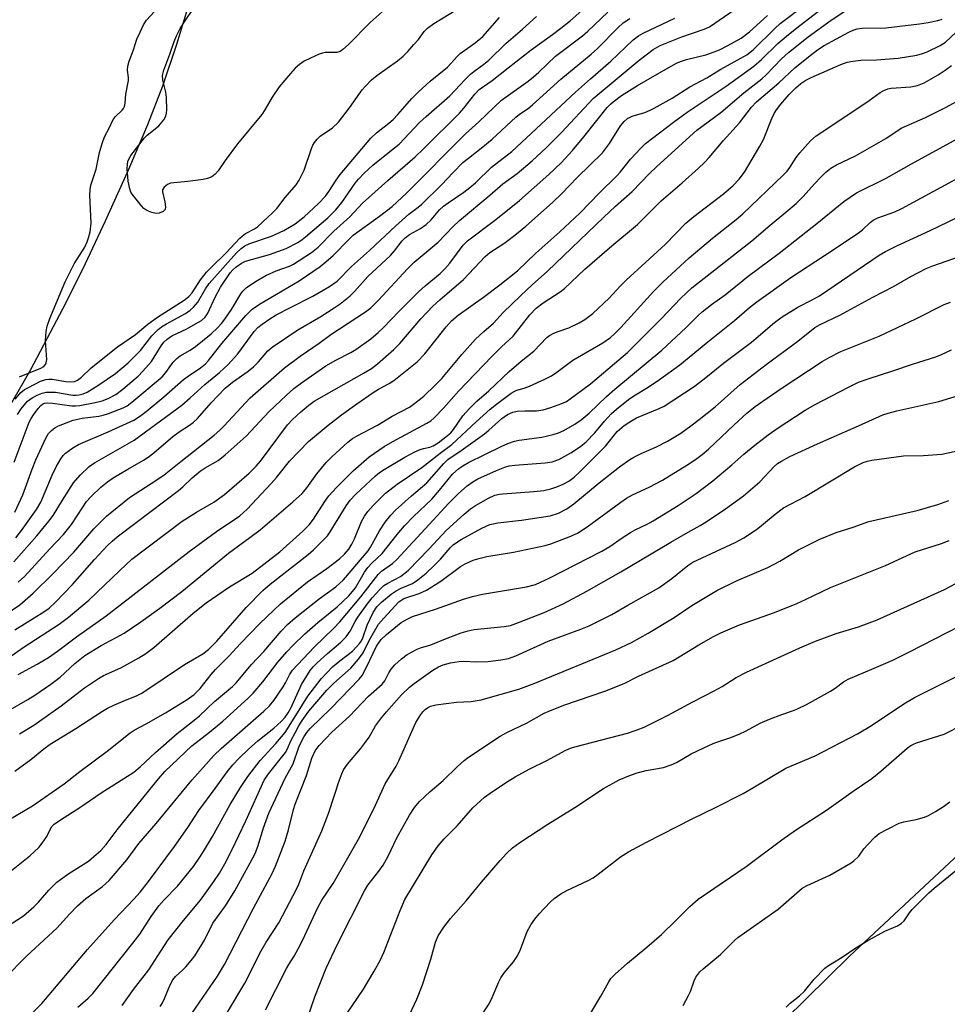
# Model space of a CAD drawing. Units: inches. Extents: x 1255769 to 1261769, y 565451 to 569451.
# Drawn here: x 1256628 to 1256861, y 567503 to 567751 of the extents above; entities that cross this region are included whole.
import ezdxf

# ---------------------------------------------------------------- set-up
doc = ezdxf.new("R2010")
doc.units = ezdxf.units.IN
doc.header["$MEASUREMENT"] = 0
for name, color, linetype in [('HYDRO-Stream Poly Centerlines', 142, 'Continuous'), ('HYDRO-Water Body', 4, 'Continuous'), ('NTRL-Trees', 3, 'Continuous'), ('Undefined', 1, 'Continuous')]:
    doc.layers.add(name, color=color, linetype=linetype)

msp = doc.modelspace()

# ---------------------------------------------------------------- linework, layer by layer
at = {"layer": 'HYDRO-Stream Poly Centerlines'}
msp.add_polyline3d([(1256669.79, 567754.25, 0), (1256667.07, 567745.21, 0), (1256663.48, 567734.71, 0), (1256659.75, 567724.94, 0), (1256654.96, 567713.7, 0), (1256649.1, 567700.72, 0), (1256643.34, 567688.54, 0), (1256638.38, 567678.69, 0), (1256630.22, 567663.25, 0), (1256624.23, 567652.71, 0), (1256618.94, 567644.48, 0), (1256616.66, 567641.4, 0), (1256614.46, 567638.81, 0), (1256610.7, 567635.13, 0), (1256606.32, 567631.48, 0), (1256601.11, 567627.66, 0), (1256595.06, 567623.68, 0), (1256588.21, 567619.54, 0), (1256580.25, 567615.04, 0), (1256558.33, 567603.48, 0), (1256512.06, 567577.42, 0), (1256458.44, 567544.94, 0)], dxfattribs=at)
at = {"layer": 'HYDRO-Water Body'}
msp.add_polyline3d([(1256669.79, 567754.25, 0), (1256667.07, 567745.21, 0), (1256663.48, 567734.71, 0), (1256659.75, 567724.94, 0), (1256654.96, 567713.7, 0), (1256649.1, 567700.72, 0), (1256643.34, 567688.54, 0), (1256638.38, 567678.69, 0), (1256630.22, 567663.25, 0), (1256624.23, 567652.71, 0), (1256618.94, 567644.48, 0), (1256616.66, 567641.4, 0), (1256614.46, 567638.81, 0), (1256610.7, 567635.13, 0), (1256606.32, 567631.48, 0), (1256601.11, 567627.66, 0), (1256595.06, 567623.68, 0), (1256588.21, 567619.54, 0), (1256580.25, 567615.04, 0), (1256558.33, 567603.48, 0), (1256512.06, 567577.42, 0), (1256458.44, 567544.94, 0)], dxfattribs=at)
at = {"layer": 'NTRL-Trees'}
msp.add_polyline3d([(1256869.21, 567546.01, 0), (1256836.57, 567515.45, 0), (1256803.92, 567483.33, 0), (1256787.42, 567477.83, 0), (1256789.45, 567462.68, 0), (1256790.01, 567458.5, 0), (1256806.1, 567429.04, 0), (1256896.74, 567280.09, 0)], dxfattribs=at)
at = {"layer": 'Undefined'}
for points, elevation in [([(1256626.3, 567627.41), (1256628.32, 567631.78), (1256630.64, 567638.23), (1256631.57, 567640.52), (1256634.09, 567646), (1256634.82, 567647.16), (1256635.53, 567647.95), (1256636.36, 567648.59), (1256637.33, 567649.13), (1256641.04, 567650.55), (1256643.26, 567651.05), (1256647.44, 567651.53), (1256648.52, 567651.79), (1256649.88, 567652.24), (1256653.6, 567653.65), (1256654.59, 567654.19), (1256655.79, 567655.05), (1256663.38, 567661.45), (1256664.36, 567662.53), (1256666.21, 567665.13), (1256667.09, 567666.08), (1256667.99, 567666.73), (1256670.48, 567668.2), (1256671.84, 567669.13), (1256675.76, 567672.35), (1256677.28, 567673.75), (1256678.35, 567674.89), (1256679.22, 567676), (1256680.91, 567678.48), (1256683.26, 567682.4), (1256683.78, 567683.09), (1256684.61, 567683.89), (1256686.92, 567685.51), (1256689.52, 567687.04), (1256692.15, 567688.18), (1256695.49, 567689.36), (1256696.54, 567689.87), (1256701.02, 567692.82), (1256702.71, 567694.15), (1256706.65, 567698.21), (1256710.7, 567701.8), (1256713.87, 567705.2), (1256720.28, 567710.97), (1256727.14, 567716.92), (1256729.25, 567718.9), (1256738.28, 567727.94), (1256739.39, 567729.2), (1256742.2, 567732.72), (1256743.27, 567733.84), (1256746.56, 567736.12), (1256750.56, 567739.34), (1256756.4, 567743.86), (1256761.79, 567747.71), (1256763.88, 567749.3), (1256766.17, 567751.18), (1256773.71, 567757.88)], 408), ([(1256720.32, 567754.83), (1256715.79, 567750.74), (1256710.4, 567745.22), (1256708.97, 567743.92), (1256708.3, 567743.47), (1256707.43, 567743.18), (1256704.58, 567743.2), (1256703.77, 567743.06), (1256702.94, 567742.79), (1256700.79, 567741.81), (1256699.22, 567740.99), (1256698.05, 567740.16), (1256696.94, 567739.23), (1256695.73, 567737.95), (1256692.92, 567734.54), (1256691.17, 567731.94), (1256689.31, 567728.79), (1256688.5, 567727.57), (1256682.42, 567720.15), (1256679.26, 567715.95), (1256677.52, 567713.41), (1256676.81, 567712.57), (1256675.91, 567711.88), (1256674.86, 567711.44), (1256673.72, 567711.22), (1256669.91, 567710.71), (1256665.52, 567710.25), (1256664.74, 567709.96), (1256663.89, 567709.27), (1256663.51, 567708.61), (1256663.49, 567708.11), (1256664.13, 567705.59), (1256664.29, 567704.27), (1256664.14, 567703.6), (1256663.63, 567703.13), (1256662.67, 567702.74), (1256661.87, 567702.67), (1256660.8, 567702.89), (1256659.52, 567703.42), (1256658.84, 567703.93), (1256658.24, 567704.56), (1256655.83, 567707.54), (1256655.54, 567708.03), (1256655.24, 567708.82), (1256654.83, 567710.78), (1256654.59, 567713.92), (1256654.66, 567715.09), (1256654.79, 567715.77), (1256655.09, 567716.5), (1256655.55, 567717.23), (1256658.96, 567721.74), (1256659.64, 567722.41), (1256661.68, 567723.95), (1256662.54, 567724.69), (1256663.83, 567726.21), (1256664.38, 567727.16), (1256664.54, 567727.94), (1256664.6, 567728.76), (1256664.49, 567731.88), (1256664.32, 567733.19), (1256663.55, 567736.25), (1256663.48, 567737.4), (1256663.83, 567738.73), (1256665.39, 567742.81), (1256666.42, 567745.99), (1256667.02, 567747.37), (1256667.99, 567749.21), (1256669.01, 567750.89), (1256673.62, 567757.7)], 402), ([(1256617.94, 567585.93), (1256628.69, 567593.46), (1256637.49, 567599.14), (1256639.81, 567600.92), (1256644.97, 567605.2), (1256652.72, 567612.71), (1256655.8, 567615.51), (1256668.42, 567625.1), (1256672.05, 567627.4), (1256676.43, 567629.88), (1256679.08, 567631.79), (1256685.3, 567637.18), (1256687.12, 567638.96), (1256688.18, 567640.26), (1256695.01, 567649.35), (1256696.28, 567650.75), (1256698.34, 567652.66), (1256700.36, 567654.37), (1256701.67, 567655.31), (1256714.33, 567662.44), (1256716.17, 567663.61), (1256717.64, 567664.71), (1256721.75, 567668.38), (1256723.33, 567669.9), (1256728.61, 567676.1), (1256731.63, 567679.29), (1256733.34, 567680.86), (1256739.3, 567686.01), (1256744.78, 567691.8), (1256746, 567692.77), (1256749.78, 567695.22), (1256752.71, 567697.47), (1256755.04, 567699.44), (1256761.79, 567705.43), (1256764.12, 567707.7), (1256767.97, 567711.67), (1256774.35, 567717.92), (1256776.15, 567720.24), (1256778.87, 567724.69), (1256779.8, 567725.82), (1256780.64, 567726.6), (1256781.82, 567727.2), (1256785.05, 567728.12), (1256786.36, 567728.63), (1256787.4, 567729.14), (1256791.87, 567731.67), (1256796.36, 567734.51), (1256800.6, 567736.85), (1256804.19, 567739), (1256809.22, 567741.76), (1256810.67, 567742.65), (1256812.27, 567743.9), (1256817.75, 567749.29), (1256819.11, 567750.49), (1256825.6, 567755.37)], 420), ([(1256625.47, 567602.57), (1256627.55, 567604.06), (1256630.88, 567606.92), (1256635.89, 567611.81), (1256641.14, 567617.28), (1256646.24, 567623.19), (1256648.1, 567625.13), (1256649.41, 567626.35), (1256655.15, 567631.07), (1256662.09, 567635.51), (1256663.9, 567636.75), (1256668.09, 567640.16), (1256676.56, 567646.8), (1256677.97, 567648.03), (1256678.95, 567649.02), (1256685.6, 567656.2), (1256694.24, 567663.76), (1256698.18, 567666.64), (1256702.96, 567669.96), (1256705.94, 567672.14), (1256714.62, 567677.87), (1256715.99, 567678.87), (1256717.91, 567680.77), (1256725.25, 567688.7), (1256726.9, 567690.38), (1256732.92, 567695.43), (1256736.61, 567699.31), (1256738.34, 567700.89), (1256745.99, 567707.25), (1256749.25, 567710.08), (1256752.84, 567712.7), (1256756.63, 567715.87), (1256760.17, 567719.2), (1256764.03, 567723.01), (1256772, 567731.63), (1256783.59, 567741.29), (1256787.15, 567743.95), (1256788.88, 567744.97), (1256794.33, 567747.11), (1256799.92, 567749.04), (1256801.34, 567749.71), (1256808.83, 567754.85)], 416), ([(1256627.5, 567661.45), (1256632.85, 567663.67), (1256633.57, 567664.09), (1256634.01, 567664.55), (1256634.22, 567665.02), (1256634.34, 567665.82), (1256634.04, 567670.52), (1256634.19, 567672.86), (1256634.46, 567674.28), (1256635.14, 567676.17), (1256639.01, 567685.43), (1256641.28, 567689.93), (1256643.91, 567694.18), (1256644.53, 567695.49), (1256644.9, 567696.51), (1256645.26, 567698.02), (1256645.51, 567700.22), (1256645.23, 567707.22), (1256645.26, 567708.67), (1256645.42, 567709.8), (1256646.78, 567713.77), (1256647.67, 567718.04), (1256648.37, 567720.55), (1256648.86, 567721.95), (1256650.19, 567724.28), (1256650.9, 567725.99), (1256651.22, 567726.57), (1256651.68, 567727.11), (1256653.33, 567728.63), (1256653.67, 567729.1), (1256653.89, 567729.6), (1256654.07, 567730.43), (1256654.25, 567732.73), (1256654.96, 567736.15), (1256654.94, 567736.92), (1256654.68, 567738.76), (1256654.77, 567739.8), (1256655.1, 567741), (1256656.17, 567743.88), (1256657.02, 567746.58), (1256657.89, 567748.3), (1256658.68, 567750.19), (1256659.5, 567751.34), (1256663.6, 567755.82)], 400), ([(1256624.6, 567577.34), (1256629.55, 567580.16), (1256631.36, 567581.29), (1256635.36, 567584.06), (1256637.72, 567585.79), (1256641.38, 567589.22), (1256643.93, 567591.23), (1256648.03, 567593.78), (1256651.84, 567595.75), (1256653.81, 567596.88), (1256658.05, 567599.77), (1256662.85, 567603.19), (1256668.39, 567607.41), (1256680.17, 567617.03), (1256685.52, 567620.95), (1256688.08, 567622.91), (1256696.33, 567629.99), (1256698.66, 567632.1), (1256699.89, 567633.5), (1256702.41, 567636.99), (1256704.71, 567639.87), (1256706.14, 567641.31), (1256710.2, 567645.05), (1256711.36, 567645.9), (1256712.53, 567646.62), (1256717.69, 567649.31), (1256721.4, 567651.53), (1256725.7, 567653.86), (1256727.41, 567655.06), (1256729.33, 567656.63), (1256732.22, 567659.38), (1256733.83, 567661.05), (1256738.89, 567667.09), (1256742.37, 567670.94), (1256744.47, 567672.92), (1256746.85, 567674.97), (1256749.33, 567677.65), (1256753.67, 567681.92), (1256756.65, 567684.67), (1256760.51, 567688.06), (1256774.68, 567701.74), (1256777.61, 567704.47), (1256781.8, 567708.2), (1256786.16, 567712.68), (1256788.03, 567714.5), (1256798.11, 567723.6), (1256804.14, 567728.11), (1256809.94, 567733.07), (1256814.51, 567736.57), (1256815.56, 567737.56), (1256819.44, 567741.63), (1256821.17, 567743.24), (1256826.18, 567747.15), (1256831.97, 567751.36), (1256835.67, 567753.77)], 424), ([(1256626.11, 567639.98), (1256629.94, 567650.05), (1256630.41, 567651), (1256631, 567651.91), (1256632.19, 567653.48), (1256632.89, 567654.28), (1256633.3, 567654.6), (1256633.77, 567654.82), (1256634.61, 567654.93), (1256635.76, 567654.84), (1256640.69, 567654.17), (1256641.55, 567654.14), (1256642.69, 567654.23), (1256646.51, 567654.97), (1256648.28, 567655.41), (1256649.84, 567656), (1256651.73, 567657.05), (1256653.53, 567658.38), (1256655.79, 567660.27), (1256657.34, 567661.63), (1256658.58, 567662.88), (1256660.7, 567665.32), (1256663.16, 567669.32), (1256663.86, 567670.19), (1256664.69, 567670.99), (1256665.87, 567671.82), (1256669.6, 567673.61), (1256671.83, 567674.85), (1256673.3, 567675.71), (1256674.18, 567676.41), (1256674.52, 567676.81), (1256674.94, 567677.52), (1256676.68, 567681.41), (1256678.14, 567684.06), (1256680.59, 567687.66), (1256681.21, 567688.41), (1256681.96, 567689.11), (1256683.41, 567690.11), (1256684.43, 567690.6), (1256690.47, 567692.31), (1256694.64, 567693.83), (1256697.57, 567695.35), (1256698.66, 567696.05), (1256699.55, 567696.75), (1256705.12, 567701.55), (1256707.19, 567703.58), (1256708.66, 567705.38), (1256712, 567710.24), (1256712.91, 567711.32), (1256714.34, 567712.82), (1256716.53, 567714.79), (1256721.65, 567718.89), (1256723.09, 567720.13), (1256728.22, 567725.55), (1256729.89, 567727.09), (1256735.87, 567732.25), (1256739.74, 567736.42), (1256741.11, 567737.75), (1256741.97, 567738.44), (1256744.48, 567740.23), (1256745.74, 567741.25), (1256750.08, 567745.57), (1256754.23, 567749.06), (1256757.76, 567752.26)], 406), ([(1256626.32, 567597.73), (1256633.63, 567602.28), (1256634.92, 567603.2), (1256636.58, 567604.67), (1256640.87, 567609.15), (1256646.39, 567615.43), (1256649.61, 567618.93), (1256650.8, 567620.1), (1256652.12, 567621.19), (1256656.83, 567624.78), (1256667.5, 567632.79), (1256668.61, 567633.76), (1256670.94, 567636.03), (1256672.99, 567637.72), (1256674.26, 567638.58), (1256677.5, 567640.41), (1256679.33, 567641.78), (1256684.54, 567646.52), (1256690.35, 567652.7), (1256694.64, 567656.8), (1256696.62, 567658.55), (1256698.49, 567659.99), (1256704.63, 567664.21), (1256707.15, 567665.69), (1256710.95, 567667.62), (1256712.24, 567668.38), (1256715.98, 567671.09), (1256717.86, 567672.63), (1256719.17, 567673.9), (1256723.01, 567677.96), (1256728.02, 567682.92), (1256729.65, 567684.39), (1256733.42, 567687.55), (1256734.6, 567688.65), (1256735.85, 567690.11), (1256739.28, 567694.61), (1256740.3, 567695.71), (1256747.5, 567701.13), (1256753.47, 567705.91), (1256760.83, 567712.49), (1256763.93, 567715.42), (1256766.79, 567718.52), (1256769.64, 567721.91), (1256775.54, 567729.32), (1256776.34, 567730.2), (1256777.01, 567730.79), (1256779.17, 567732.38), (1256783.17, 567734.85), (1256790.27, 567739.04), (1256792.97, 567740.51), (1256793.98, 567740.95), (1256795.52, 567741.47), (1256800.38, 567742.65), (1256802.5, 567743.36), (1256803.8, 567743.91), (1256805.88, 567744.95), (1256809.24, 567746.83), (1256811.34, 567748.38), (1256815.94, 567752.55)], 418), ([(1256626.35, 567655.88), (1256627.85, 567657.54), (1256628.72, 567658.25), (1256629.71, 567658.82), (1256632.8, 567660.34), (1256634.11, 567660.8), (1256634.86, 567660.89), (1256635.71, 567660.85), (1256639.14, 567660.3), (1256640.28, 567660.19), (1256641.36, 567660.31), (1256642.06, 567660.61), (1256643.11, 567661.36), (1256645.47, 567663.64), (1256647.19, 567665.07), (1256652.2, 567669.03), (1256656.71, 567672.18), (1256659.77, 567674.72), (1256662.28, 567676.5), (1256668.96, 567680.83), (1256670.12, 567681.69), (1256670.98, 567682.66), (1256673.09, 567685.94), (1256674.6, 567687.85), (1256675.9, 567689.23), (1256679.47, 567692.6), (1256682.95, 567696.39), (1256683.56, 567696.94), (1256684.43, 567697.56), (1256686.69, 567698.76), (1256687.45, 567699.3), (1256691.32, 567702.89), (1256692.28, 567703.89), (1256694.39, 567706.69), (1256697.17, 567709.82), (1256697.95, 567711.01), (1256699.22, 567713.53), (1256701.05, 567719.02), (1256701.38, 567719.81), (1256701.8, 567720.52), (1256702.48, 567721.36), (1256703.25, 567722.12), (1256706.35, 567724.22), (1256707.82, 567725.63), (1256710.63, 567729.24), (1256713.83, 567733.76), (1256714.56, 567734.64), (1256716.19, 567736.28), (1256717.49, 567737.42), (1256722.73, 567741.14), (1256724.17, 567742.31), (1256725.32, 567743.45), (1256726.85, 567745.18), (1256727.96, 567746.5), (1256729.42, 567748.49), (1256730.25, 567749.34), (1256731.88, 567750.47), (1256737.62, 567754.01)], 402), ([(1256626.56, 567620.87), (1256628.02, 567622.75), (1256631.77, 567628.01), (1256632.82, 567629.92), (1256635.72, 567636.67), (1256636.73, 567638.79), (1256637.86, 567640.83), (1256638.47, 567641.64), (1256639.03, 567642.21), (1256640.88, 567643.57), (1256642.37, 567644.46), (1256649.84, 567647.6), (1256656.26, 567650.58), (1256657.7, 567651.46), (1256659.35, 567652.71), (1256663.87, 567656.44), (1256668.82, 567660.79), (1256669.95, 567661.63), (1256673.08, 567663.73), (1256674.32, 567664.76), (1256675.1, 567665.62), (1256678.49, 567669.85), (1256684.49, 567676.9), (1256686.06, 567678.51), (1256687.94, 567679.81), (1256697.92, 567685.64), (1256703.23, 567689.28), (1256704.69, 567690.42), (1256706.51, 567692.03), (1256710.44, 567696.11), (1256711.57, 567697.15), (1256718.2, 567701.92), (1256721.32, 567704.39), (1256724.93, 567707.73), (1256739.81, 567722.69), (1256743.18, 567725.75), (1256748.89, 567731.23), (1256755.58, 567735.98), (1256756.99, 567737.05), (1256758.34, 567738.24), (1256762.5, 567742.26), (1256769.28, 567747.43), (1256770.61, 567748.59), (1256775.7, 567753.38)], 410), ([(1256626.95, 567651.95), (1256627.88, 567653.45), (1256629.53, 567655.31), (1256630.65, 567656.18), (1256631.9, 567656.89), (1256633.18, 567657.36), (1256634.23, 567657.6), (1256635.11, 567657.65), (1256636.58, 567657.59), (1256640.9, 567656.89), (1256641.76, 567656.85), (1256642.5, 567656.93), (1256643.52, 567657.23), (1256644.52, 567657.65), (1256647.23, 567659.3), (1256651.68, 567662.34), (1256654.83, 567665.01), (1256657.96, 567668.11), (1256660.83, 567671.81), (1256662.38, 567673.37), (1256663.28, 567674.06), (1256664.51, 567674.84), (1256669.31, 567677.46), (1256670.48, 567678.25), (1256671.35, 567678.99), (1256672.43, 567680.32), (1256674.33, 567683.64), (1256675.25, 567684.98), (1256682.17, 567692.73), (1256683.31, 567693.84), (1256684.23, 567694.47), (1256685.53, 567695.11), (1256690.96, 567696.96), (1256694.09, 567698.35), (1256696.93, 567700.05), (1256699.18, 567701.8), (1256702.81, 567705.15), (1256704.58, 567707.03), (1256705.41, 567708.18), (1256707.24, 567711.06), (1256708.27, 567712.45), (1256715.95, 567721.59), (1256717.39, 567722.96), (1256720.51, 567725.41), (1256721.59, 567726.35), (1256722.8, 567727.61), (1256726.31, 567731.58), (1256727.89, 567733.17), (1256730.93, 567736.02), (1256735.3, 567739.49), (1256737.73, 567742.19), (1256738.51, 567742.95), (1256742.24, 567745.61), (1256744.22, 567747.26), (1256748.36, 567751.99)], 404), ([(1256627.12, 567609.69), (1256628.77, 567611.17), (1256635.11, 567618.16), (1256638.58, 567621.74), (1256640.58, 567624.3), (1256643.4, 567628.67), (1256644.39, 567630.05), (1256645.5, 567631.31), (1256647.94, 567633.65), (1256649.66, 567635.04), (1256651.05, 567635.99), (1256654.74, 567638.22), (1256658.74, 567640.47), (1256659.93, 567641.24), (1256661.28, 567642.3), (1256666.08, 567646.46), (1256667.66, 567647.61), (1256670.3, 567649.28), (1256671.22, 567649.96), (1256672.28, 567650.95), (1256675.8, 567654.94), (1256679.29, 567658.58), (1256681.14, 567660.16), (1256685.06, 567662.89), (1256686.44, 567664), (1256687.7, 567665.25), (1256690.07, 567668.02), (1256691.11, 567668.95), (1256697.58, 567673.32), (1256703.35, 567676.7), (1256706.78, 567678.85), (1256708.22, 567679.88), (1256710.8, 567681.92), (1256711.89, 567682.94), (1256715.23, 567686.78), (1256720.9, 567692.03), (1256721.95, 567693.23), (1256723.89, 567695.71), (1256724.64, 567696.5), (1256725.74, 567697.32), (1256728.53, 567698.89), (1256729.93, 567699.88), (1256731.21, 567701.02), (1256733.32, 567703.53), (1256734.27, 567704.48), (1256735.43, 567705.36), (1256739.39, 567708), (1256740.96, 567709.16), (1256742.39, 567710.4), (1256746.42, 567714.28), (1256751.5, 567718.23), (1256767.54, 567733.17), (1256771.3, 567736.57), (1256776.42, 567741.01), (1256782.09, 567746.41), (1256783.38, 567747.37), (1256784.59, 567748.07), (1256792.59, 567751.83)], 414), ([(1256627.14, 567586.45), (1256631.96, 567589.06), (1256634.81, 567590.77), (1256637.09, 567592.35), (1256641.85, 567595.94), (1256649.32, 567601.28), (1256670.21, 567617.42), (1256677.1, 567622.46), (1256682.98, 567626.48), (1256684.8, 567628.14), (1256690.86, 567634.61), (1256692.2, 567636.12), (1256695.49, 567640.19), (1256700.3, 567645.16), (1256705.2, 567649.28), (1256708.63, 567651.91), (1256712.44, 567654.68), (1256716.58, 567657.53), (1256717.89, 567658.33), (1256720.58, 567659.79), (1256721.78, 567660.57), (1256727.64, 567665.23), (1256729.57, 567667.25), (1256734.99, 567674.1), (1256736.32, 567675.56), (1256737.98, 567676.98), (1256744.36, 567681.52), (1256748.52, 567684.65), (1256752.9, 567688.19), (1256757.55, 567692.64), (1256763.63, 567698.05), (1256768.6, 567702.73), (1256773.56, 567707.84), (1256777.95, 567712.1), (1256778.85, 567713.12), (1256781.36, 567716.33), (1256783.98, 567719.13), (1256785.2, 567720.3), (1256792.2, 567725.65), (1256795.69, 567728.18), (1256805.48, 567734.74), (1256812.44, 567739.77), (1256814.38, 567741.45), (1256818.55, 567745.47), (1256820.67, 567747.31), (1256823.29, 567749.44), (1256829.53, 567754.18)], 422), ([(1256626.08, 567614.82), (1256631.81, 567621.38), (1256634.91, 567625.11), (1256635.92, 567626.5), (1256638.32, 567630.43), (1256641.12, 567634.8), (1256642.75, 567636.72), (1256645, 567638.9), (1256646.34, 567639.84), (1256656.35, 567645.53), (1256668.36, 567654.33), (1256670.51, 567656.2), (1256674.13, 567659.58), (1256677.83, 567662.55), (1256680.08, 567664.56), (1256682.47, 567667.29), (1256686.59, 567672.88), (1256687.56, 567673.89), (1256688.58, 567674.71), (1256690.55, 567676.07), (1256692.15, 567677.06), (1256695.75, 567678.97), (1256701.35, 567681.79), (1256705.57, 567684.23), (1256707.54, 567685.56), (1256711.09, 567689.25), (1256715.69, 567693.28), (1256722.27, 567699.56), (1256725.58, 567702.48), (1256727.87, 567704.19), (1256728.81, 567705.01), (1256733.82, 567709.88), (1256736.73, 567712.98), (1256739.2, 567715.45), (1256740.55, 567716.6), (1256744.16, 567719.41), (1256746.53, 567721.36), (1256752.52, 567726.91), (1256753.46, 567727.64), (1256755.62, 567729.09), (1256756.75, 567729.98), (1256763.86, 567736.48), (1256771.53, 567742.78), (1256773.1, 567744.23), (1256778.32, 567749.53), (1256779.59, 567750.67), (1256781.2, 567751.81)], 412), ([(1256626.32, 567562.13), (1256630.31, 567565.01), (1256633.59, 567567.77), (1256635.17, 567568.95), (1256641.64, 567572.83), (1256648.38, 567577.22), (1256649.66, 567577.95), (1256651.25, 567578.71), (1256654.21, 567580.03), (1256656.94, 567581.1), (1256658.33, 567581.8), (1256669.07, 567588.95), (1256673.64, 567591.7), (1256675.05, 567592.76), (1256676.1, 567593.74), (1256677.17, 567594.89), (1256684.61, 567603.33), (1256688.76, 567607.64), (1256690.66, 567609.25), (1256700.23, 567616.68), (1256701.52, 567617.84), (1256704.23, 567620.57), (1256705.03, 567621.44), (1256705.72, 567622.38), (1256709.75, 567628.98), (1256710.77, 567630.41), (1256712.11, 567631.82), (1256717.13, 567636.5), (1256718.17, 567637.34), (1256719.32, 567638.12), (1256724.52, 567641.26), (1256727.1, 567642.59), (1256728.41, 567643.17), (1256729.22, 567643.42), (1256730.83, 567643.75), (1256731.72, 567644.1), (1256732.92, 567644.87), (1256735.32, 567646.66), (1256736.11, 567647.36), (1256736.83, 567648.16), (1256739.12, 567651.65), (1256740.85, 567653.53), (1256742.71, 567655.3), (1256745.75, 567657.95), (1256750.86, 567662.84), (1256753.89, 567665.44), (1256757.01, 567667.92), (1256760.36, 567671.37), (1256761.02, 567671.9), (1256762.05, 567672.47), (1256763.15, 567672.92), (1256765.84, 567673.84), (1256768.45, 567675.07), (1256769.92, 567675.94), (1256771.95, 567677.44), (1256776.03, 567681.32), (1256778.83, 567684.36), (1256780.28, 567685.83), (1256790.2, 567694.93), (1256795.34, 567700.23), (1256797.32, 567701.91), (1256804.81, 567707.58), (1256807.27, 567709.68), (1256808.76, 567711.28), (1256810.13, 567713.04), (1256814, 567719.59), (1256814.87, 567721.29), (1256817, 567726.56), (1256817.62, 567727.86), (1256818.14, 567728.73), (1256819.23, 567730.15), (1256821.37, 567732.66), (1256823.07, 567734.31), (1256824.35, 567735.42), (1256825.57, 567736.23), (1256826.88, 567736.9), (1256834.39, 567740.2), (1256835.97, 567740.76), (1256837.39, 567741.04), (1256839.41, 567741.3), (1256843.36, 567741.38), (1256848.87, 567741.78), (1256853.52, 567742.55), (1256854.95, 567742.94), (1256856.14, 567743.39), (1256859.38, 567744.96), (1256860.75, 567745.82), (1256864.75, 567749.6)], 428), ([(1256627.47, 567571.55), (1256631.13, 567573.71), (1256638.01, 567578.55), (1256643.83, 567583.12), (1256647.41, 567585.47), (1256648.66, 567586.17), (1256652.98, 567588.18), (1256657.57, 567590.7), (1256659.28, 567591.73), (1256661.28, 567593.26), (1256671.21, 567601.91), (1256674.47, 567604.55), (1256680.37, 567608.53), (1256686.1, 567611.96), (1256693.1, 567617.37), (1256698.82, 567622.56), (1256700.44, 567624.15), (1256701.55, 567625.61), (1256704.38, 567630.07), (1256705.38, 567631.45), (1256707.35, 567633.62), (1256711.55, 567637.8), (1256715.57, 567641.34), (1256719.37, 567643.92), (1256721.51, 567645.19), (1256730.08, 567649.79), (1256731.06, 567650.4), (1256731.94, 567651.12), (1256734.28, 567653.55), (1256738.13, 567657.98), (1256746.47, 567666.63), (1256748.93, 567669.02), (1256751.88, 567671.71), (1256756.08, 567677.08), (1256757.6, 567678.78), (1256759.38, 567680.15), (1256763.7, 567682.9), (1256764.81, 567683.74), (1256769.92, 567688.6), (1256776.68, 567694.47), (1256783.19, 567699.88), (1256789.09, 567705.83), (1256794.38, 567710.33), (1256798.56, 567714.05), (1256800.03, 567715.47), (1256801.21, 567716.75), (1256804.73, 567720.92), (1256808.83, 567725.47), (1256811.86, 567729.39), (1256813.15, 567730.78), (1256818.8, 567735.58), (1256822.77, 567739.3), (1256826.62, 567742.45), (1256828.54, 567743.91), (1256830.2, 567744.93), (1256836.42, 567748.33), (1256837.48, 567748.84), (1256838.46, 567749.17), (1256839.8, 567749.35), (1256845.68, 567749.42), (1256854.19, 567750.44), (1256856.42, 567750.78), (1256858.84, 567751.26), (1256859.94, 567751.57)], 426), ([(1256625.18, 567550.1), (1256630.76, 567553.36), (1256638.75, 567558.95), (1256642.67, 567562.03), (1256649.57, 567567.17), (1256655.32, 567571.79), (1256656.33, 567572.41), (1256659.36, 567574.02), (1256664.27, 567576.78), (1256669.71, 567580.16), (1256671.45, 567581.42), (1256672.96, 567582.97), (1256675.76, 567586.49), (1256676.87, 567587.76), (1256680.19, 567591.05), (1256683.13, 567594.25), (1256687.95, 567599.24), (1256691.51, 567602.7), (1256693.27, 567604.24), (1256700.03, 567609.81), (1256704.89, 567613.18), (1256708.1, 567615.64), (1256709.36, 567616.78), (1256710.44, 567618.08), (1256711.2, 567619.28), (1256711.83, 567620.61), (1256713.66, 567625.04), (1256714.39, 567626.4), (1256715.26, 567627.54), (1256716.58, 567629.06), (1256719.72, 567632.16), (1256722.6, 567634.42), (1256728.85, 567638.62), (1256733.42, 567642.25), (1256736.4, 567644.41), (1256742.53, 567650.16), (1256746.08, 567653.32), (1256747.66, 567654.6), (1256751.35, 567657.35), (1256752.08, 567657.8), (1256752.8, 567658.13), (1256754.58, 567658.63), (1256755.92, 567659.14), (1256759.86, 567660.91), (1256761.49, 567661.73), (1256762.86, 567662.64), (1256766.86, 567665.67), (1256774.47, 567670.07), (1256776.35, 567671.36), (1256777.38, 567672.3), (1256778.96, 567673.91), (1256787.25, 567683.09), (1256789.54, 567685.35), (1256796.14, 567691.47), (1256802.04, 567696.42), (1256807.99, 567701.11), (1256809.69, 567702.55), (1256819.87, 567712.32), (1256820.85, 567713.33), (1256821.54, 567714.19), (1256823.15, 567716.75), (1256824.02, 567717.94), (1256826.75, 567720.94), (1256828.19, 567722.24), (1256839.19, 567729.47), (1256841.56, 567731.1), (1256844.27, 567733.11), (1256845.2, 567733.66), (1256846.19, 567734.03), (1256847.05, 567734.19), (1256852.04, 567734.52), (1256853.67, 567734.85), (1256855.4, 567735.54), (1256858.91, 567737.6), (1256860.69, 567738.72), (1256862.28, 567739.95)], 430), ([(1256625.5, 567537.1), (1256630.07, 567540.78), (1256632.34, 567542.85), (1256633.23, 567543.98), (1256634.36, 567545.67), (1256635.57, 567548.06), (1256636.24, 567548.75), (1256637.56, 567549.7), (1256642.92, 567553.1), (1256648.05, 567556.68), (1256656.32, 567561.84), (1256657.9, 567563.17), (1256661.74, 567566.8), (1256667.21, 567571.63), (1256671.09, 567574.59), (1256672.84, 567576.03), (1256676.61, 567579.66), (1256681.12, 567583.46), (1256682.07, 567584.35), (1256685.92, 567588.98), (1256688.99, 567592.3), (1256693.4, 567597.42), (1256694.98, 567599.04), (1256696.94, 567600.75), (1256702.95, 567605.57), (1256707.16, 567608.58), (1256709.07, 567610.35), (1256715.28, 567617.64), (1256715.87, 567618.56), (1256718.16, 567622.7), (1256719.59, 567624.81), (1256721.05, 567626.62), (1256722.24, 567627.85), (1256726.24, 567631.47), (1256730.11, 567634.77), (1256734.36, 567639.63), (1256735.36, 567640.62), (1256738.76, 567642.95), (1256744.58, 567647.15), (1256745.74, 567648.07), (1256748.98, 567651), (1256750.41, 567651.99), (1256751.74, 567652.54), (1256752.85, 567652.79), (1256754.8, 567652.92), (1256757.71, 567652.9), (1256759.37, 567653.16), (1256761.34, 567653.75), (1256764.14, 567654.72), (1256765.28, 567655.28), (1256766.24, 567655.91), (1256771.31, 567659.73), (1256780.63, 567667.57), (1256789.2, 567676.19), (1256794.06, 567681.33), (1256796.85, 567683.88), (1256812, 567695.71), (1256816.57, 567699.73), (1256820.52, 567702.93), (1256823.11, 567705.17), (1256824.92, 567706.91), (1256827.74, 567710.11), (1256829.42, 567711.88), (1256830.62, 567713.03), (1256831.89, 567714.05), (1256833.29, 567714.92), (1256838.06, 567717.16), (1256839.86, 567718.14), (1256845.68, 567721.51), (1256849.55, 567724.12), (1256855.69, 567726.79), (1256860.94, 567729.44), (1256865.23, 567731.77)], 432), ([(1256625.65, 567523.8), (1256628.49, 567525.67), (1256631.09, 567527.89), (1256632.3, 567529.1), (1256634.9, 567532.14), (1256636.87, 567534.11), (1256637.77, 567534.83), (1256639.93, 567536.31), (1256644.85, 567539.44), (1256646.21, 567540.56), (1256647.96, 567542.13), (1256649.29, 567543.65), (1256652.09, 567547.29), (1256662.5, 567560.19), (1256664.09, 567562.04), (1256670.86, 567568.49), (1256675.36, 567571.96), (1256678.67, 567574.72), (1256685.12, 567580.54), (1256686.33, 567581.78), (1256688.77, 567584.58), (1256692.59, 567589.53), (1256694.86, 567592.18), (1256696.43, 567593.84), (1256699.3, 567596.64), (1256702.63, 567599.54), (1256707.48, 567603.51), (1256710.43, 567606.32), (1256711.39, 567607.36), (1256712.11, 567608.32), (1256714.37, 567612.25), (1256715.23, 567613.4), (1256716.25, 567614.49), (1256718.81, 567616.93), (1256722.61, 567621.75), (1256724.5, 567623.89), (1256726.76, 567626.24), (1256731.32, 567630.63), (1256733.27, 567632.88), (1256736.59, 567636.94), (1256737.36, 567637.73), (1256738.15, 567638.39), (1256739.15, 567639.05), (1256740.59, 567639.85), (1256748.85, 567643.95), (1256750.48, 567644.67), (1256752.18, 567645.22), (1256753.33, 567645.5), (1256759.1, 567646.26), (1256761.92, 567646.93), (1256763.3, 567647.38), (1256764.63, 567647.95), (1256767.41, 567649.52), (1256768.94, 567650.61), (1256770.95, 567652.29), (1256775.38, 567656.55), (1256777.42, 567658.39), (1256789.33, 567668.22), (1256795.3, 567673.84), (1256798.39, 567676.88), (1256799.49, 567677.84), (1256801.84, 567679.7), (1256805.26, 567682.16), (1256811.08, 567686.81), (1256818.87, 567692.62), (1256828.31, 567700.07), (1256835.15, 567705.65), (1256838.37, 567707.8), (1256845.79, 567711.5), (1256852.16, 567715.12), (1256871.65, 567725.85)], 434), ([(1256623.68, 567509.89), (1256629.34, 567515.56), (1256636.91, 567522.54), (1256640.07, 567526.11), (1256642.08, 567528.2), (1256644.16, 567529.99), (1256648.39, 567533.02), (1256650.05, 567534.53), (1256654.5, 567539.79), (1256657.55, 567543.85), (1256661.9, 567548.92), (1256670.88, 567559.86), (1256673.71, 567563.07), (1256676.45, 567566.06), (1256678.24, 567567.82), (1256689.05, 567577.25), (1256690.43, 567578.57), (1256691.51, 567579.94), (1256693.87, 567583.38), (1256694.49, 567584.4), (1256695.56, 567586.58), (1256696.22, 567587.52), (1256701.67, 567593.35), (1256706.66, 567598.13), (1256708.19, 567599.71), (1256713.47, 567606.06), (1256717.8, 567611.65), (1256718.67, 567612.47), (1256721.42, 567614.45), (1256722.55, 567615.41), (1256730.66, 567624.26), (1256735.67, 567629.62), (1256738.11, 567632.06), (1256740.28, 567634.01), (1256741.68, 567635.02), (1256742.92, 567635.73), (1256747.62, 567637.91), (1256749.77, 567638.73), (1256750.83, 567639.01), (1256752.22, 567639.23), (1256759.92, 567639.84), (1256761.68, 567640.08), (1256763.33, 567640.64), (1256766.35, 567642.29), (1256768.81, 567643.92), (1256770.24, 567645.12), (1256772.45, 567647.4), (1256774.83, 567650.3), (1256776.55, 567652.12), (1256777.86, 567653.29), (1256780.89, 567655.74), (1256782.27, 567656.72), (1256785.84, 567658.88), (1256788.69, 567660.78), (1256793.79, 567664.52), (1256800.86, 567670.29), (1256807.63, 567675.65), (1256811.38, 567678.93), (1256813.21, 567680.36), (1256821.77, 567686.49), (1256830.31, 567692.03), (1256838.51, 567697.48), (1256839.87, 567698.55), (1256841.74, 567700.38), (1256842.49, 567700.97), (1256843.69, 567701.56), (1256847.95, 567703.09), (1256849.79, 567703.91), (1256882.42, 567721.63)], 436), ([(1256628.29, 567498.77), (1256633.1, 567503.54), (1256644.57, 567517.19), (1256651.36, 567524.67), (1256656.3, 567529.81), (1256657.88, 567531.6), (1256660.01, 567534.33), (1256666.53, 567543.09), (1256669.88, 567547.89), (1256672.68, 567552.19), (1256676.81, 567557.74), (1256679.8, 567561.92), (1256681.23, 567563.7), (1256682.78, 567565.42), (1256685.18, 567567.67), (1256687.52, 567569.72), (1256691.54, 567572.93), (1256693.4, 567574.66), (1256694.37, 567575.68), (1256695.16, 567576.8), (1256695.91, 567578.19), (1256698.53, 567583.96), (1256700.72, 567587.44), (1256701.47, 567588.36), (1256702.5, 567589.41), (1256705.09, 567591.75), (1256708.4, 567594.57), (1256709.79, 567595.99), (1256710.82, 567597.39), (1256712.04, 567599.81), (1256712.69, 567600.9), (1256715.08, 567604.2), (1256716.35, 567605.77), (1256718.24, 567607.9), (1256719.27, 567608.88), (1256720.23, 567609.52), (1256723.47, 567611.19), (1256725.35, 567612.69), (1256730.68, 567618.15), (1256734.93, 567622.76), (1256739.5, 567626.89), (1256741.12, 567628.19), (1256742.34, 567629.03), (1256745.66, 567630.91), (1256747.25, 567631.62), (1256748.37, 567631.9), (1256749.23, 567632.02), (1256757.02, 567632.55), (1256759.58, 567632.85), (1256761.3, 567633.23), (1256762.87, 567633.75), (1256764.4, 567634.39), (1256765.88, 567635.17), (1256767.22, 567636.17), (1256768.71, 567637.59), (1256775.06, 567644.04), (1256778.05, 567647.66), (1256779.82, 567649.19), (1256781.24, 567650.17), (1256782.95, 567651.11), (1256788.58, 567653.47), (1256789.9, 567654.12), (1256797.45, 567659.05), (1256799.97, 567660.95), (1256804.84, 567664.91), (1256811.85, 567670.25), (1256817.64, 567675.16), (1256819.57, 567676.58), (1256823.52, 567679.05), (1256827.2, 567680.85), (1256828.99, 567681.9), (1256844.06, 567692.1), (1256845.62, 567693.08), (1256848.53, 567694.51), (1256856.89, 567698.32), (1256866.14, 567702.84)], 438), ([(1256642.19, 567502.62), (1256644.8, 567504.93), (1256645.94, 567506.11), (1256656.07, 567518.8), (1256657.76, 567521.05), (1256660.63, 567525.46), (1256662.61, 567528.18), (1256663.84, 567529.6), (1256667.25, 567533.15), (1256671.29, 567538.1), (1256672.75, 567540.16), (1256673.84, 567541.87), (1256676.06, 567545.65), (1256680.58, 567553.73), (1256683.15, 567558.03), (1256684.99, 567560.79), (1256688.11, 567564.76), (1256692.05, 567569.08), (1256694.38, 567571.88), (1256695.85, 567574.08), (1256700.11, 567581.01), (1256703.48, 567585.41), (1256706.33, 567588.38), (1256708.14, 567589.9), (1256711.34, 567592.38), (1256712.39, 567593.4), (1256713.15, 567594.28), (1256713.62, 567594.97), (1256714, 567595.71), (1256715.03, 567598.93), (1256716.55, 567602.05), (1256717.47, 567603.5), (1256718.68, 567604.72), (1256721.14, 567606.7), (1256722.33, 567607.51), (1256723.61, 567608.2), (1256726.44, 567609.41), (1256727.86, 567610.3), (1256729.89, 567611.97), (1256731.96, 567613.92), (1256733.5, 567615.53), (1256735.94, 567618.4), (1256736.79, 567619.19), (1256738.71, 567620.47), (1256743.92, 567623.35), (1256745.93, 567624.23), (1256748.02, 567624.72), (1256753.97, 567625.35), (1256761.15, 567626.48), (1256763.26, 567627.15), (1256765.39, 567628.21), (1256767.12, 567629.46), (1256773.51, 567634.8), (1256778.66, 567638.79), (1256781.23, 567640.65), (1256782.23, 567641.25), (1256784.06, 567642.18), (1256787.94, 567643.87), (1256790.69, 567645.24), (1256794.04, 567647.31), (1256796.61, 567649.13), (1256798.67, 567650.69), (1256802.7, 567653.91), (1256809.02, 567659.56), (1256815.56, 567664.55), (1256823.59, 567670.5), (1256827.81, 567673.87), (1256829.19, 567674.66), (1256834.12, 567676.99), (1256842.41, 567681.58), (1256847.62, 567684.26), (1256852.06, 567686.75), (1256855.87, 567688.75), (1256857.54, 567689.43), (1256864.55, 567691.91)], 440), ([(1256653.35, 567503.03), (1256656.21, 567507.07), (1256660.08, 567512.07), (1256663.05, 567516.75), (1256664.95, 567519.58), (1256668.82, 567524.46), (1256673.1, 567529.59), (1256676.45, 567534.27), (1256677.89, 567536.44), (1256679.23, 567538.73), (1256681, 567542.16), (1256684.51, 567549.6), (1256689.11, 567559.82), (1256690.18, 567561.41), (1256694.52, 567566.85), (1256694.92, 567567.54), (1256695.87, 567569.72), (1256696.89, 567571.76), (1256697.83, 567573.5), (1256698.71, 567574.91), (1256700.4, 567577.19), (1256704.91, 567582.49), (1256706.7, 567584.25), (1256710.96, 567588.07), (1256712.87, 567590.3), (1256714.07, 567591.96), (1256715.66, 567595.19), (1256717.94, 567599.12), (1256719.23, 567600.69), (1256723.03, 567604.75), (1256723.77, 567605.3), (1256724.31, 567605.58), (1256728.16, 567606.86), (1256730.03, 567607.7), (1256733.59, 567610.02), (1256738.55, 567613.67), (1256739.78, 567614.37), (1256741.79, 567615.25), (1256743.55, 567615.81), (1256745.21, 567616.19), (1256751.93, 567617.33), (1256759.93, 567618.96), (1256761.31, 567619.41), (1256765.94, 567621.17), (1256768.08, 567622.09), (1256770.52, 567623.7), (1256778.96, 567629.92), (1256780.36, 567630.87), (1256781.87, 567631.7), (1256786.08, 567633.63), (1256789.46, 567635.4), (1256795.57, 567639.2), (1256797.78, 567640.68), (1256799.43, 567641.9), (1256801.02, 567643.23), (1256807.48, 567649.39), (1256810.73, 567652.29), (1256812.81, 567653.97), (1256814.49, 567655.21), (1256819.62, 567658.7), (1256829.67, 567665.37), (1256831.41, 567666.36), (1256834.42, 567667.89), (1256844.01, 567671.76), (1256853.29, 567676.09), (1256860.42, 567679.69), (1256862, 567680.25)], 442), ([(1256662.88, 567502.77), (1256663.42, 567503.57), (1256664.02, 567504.8), (1256665.43, 567508.27), (1256666.1, 567509.54), (1256666.74, 567510.34), (1256668.52, 567511.95), (1256669.35, 567512.81), (1256670.73, 567514.37), (1256671.63, 567515.54), (1256674.12, 567519.51), (1256676.16, 567523.77), (1256679.35, 567528.13), (1256681.71, 567531.98), (1256685.61, 567538.98), (1256686.83, 567541.35), (1256687.5, 567543.08), (1256688.93, 567547.85), (1256690.26, 567551.49), (1256694.37, 567560.36), (1256696.39, 567563.93), (1256697.85, 567568.15), (1256698.43, 567569.45), (1256699.2, 567570.88), (1256699.85, 567571.82), (1256700.73, 567572.85), (1256706.03, 567577.95), (1256713.07, 567585.25), (1256713.76, 567586.25), (1256714.86, 567588.28), (1256717.43, 567593.6), (1256718.61, 567595.25), (1256719.9, 567596.51), (1256723.65, 567599.54), (1256725.16, 567600.43), (1256726.48, 567601.05), (1256732.31, 567602.89), (1256739.31, 567605.42), (1256741.63, 567606.15), (1256744.12, 567606.68), (1256755.24, 567608.59), (1256757.43, 567609.18), (1256758.74, 567609.7), (1256760.87, 567610.73), (1256774.21, 567617.52), (1256776.21, 567618.69), (1256779.29, 567620.89), (1256781.38, 567622.24), (1256782.58, 567622.92), (1256785.75, 567624.39), (1256787.12, 567625.16), (1256793.44, 567629.09), (1256797.91, 567632.07), (1256802.15, 567635.29), (1256806.96, 567639.31), (1256809.97, 567641.96), (1256812.71, 567644.26), (1256816.05, 567646.86), (1256818.31, 567648.43), (1256825.44, 567653.06), (1256827.88, 567654.52), (1256836.28, 567658.89), (1256838.84, 567660.11), (1256841.23, 567661.01), (1256847.77, 567663.04), (1256852.47, 567664.66), (1256858.34, 567666.53), (1256859.71, 567667.06), (1256862.25, 567668.28)], 444), ([(1256670.91, 567501), (1256677.33, 567510.47), (1256679.09, 567513.36), (1256686.39, 567527.56), (1256691.09, 567536.29), (1256691.93, 567538.16), (1256694.39, 567544.5), (1256695.25, 567547.35), (1256696.49, 567552.42), (1256696.89, 567553.75), (1256699.74, 567561), (1256701.13, 567565.35), (1256701.95, 567567.19), (1256702.93, 567568.55), (1256706.14, 567571.96), (1256710.64, 567575.99), (1256715.42, 567581), (1256718.83, 567584.01), (1256719.5, 567584.88), (1256720.5, 567586.87), (1256721.11, 567587.82), (1256722.02, 567588.9), (1256723.67, 567590.44), (1256725.13, 567591.54), (1256727.68, 567592.88), (1256728.49, 567593.19), (1256731.13, 567593.92), (1256735.2, 567595.66), (1256738.73, 567596.96), (1256740.51, 567597.47), (1256742.04, 567597.77), (1256749.59, 567598.52), (1256751.19, 567598.84), (1256753.17, 567599.54), (1256759.62, 567602.1), (1256764.43, 567604.24), (1256770.41, 567607.43), (1256778.93, 567612.3), (1256791.59, 567619.83), (1256795.89, 567622.34), (1256798.94, 567624.02), (1256800.42, 567624.94), (1256805.3, 567628.2), (1256809.88, 567631.52), (1256813.95, 567635.02), (1256817.6, 567638.91), (1256818.46, 567639.62), (1256819.45, 567640.26), (1256821.52, 567641.37), (1256828.51, 567644.63), (1256838.85, 567649.09), (1256844.95, 567651.86), (1256846.29, 567652.31), (1256848.5, 567652.88), (1256859.11, 567655.23), (1256865.09, 567657.1)], 446), ([(1256679.87, 567501.36), (1256684.25, 567508.72), (1256688.36, 567516.83), (1256689.63, 567519.05), (1256692.77, 567523.88), (1256697.31, 567532.53), (1256697.81, 567533.6), (1256699.09, 567536.99), (1256703.6, 567547.1), (1256704.94, 567550.36), (1256705.44, 567551.73), (1256708.09, 567559.89), (1256708.67, 567561.46), (1256709.13, 567562.43), (1256710.12, 567563.85), (1256713.4, 567567.72), (1256714.43, 567569.06), (1256715.55, 567570.69), (1256717.2, 567573.54), (1256718.68, 567575.54), (1256719.92, 567577.03), (1256723.74, 567581.33), (1256725.69, 567583.31), (1256726.88, 567584.23), (1256731.58, 567587.55), (1256733.01, 567588.38), (1256734.24, 567588.9), (1256736.04, 567589.38), (1256738.26, 567589.74), (1256739.36, 567589.79), (1256742.6, 567589.68), (1256745.53, 567589.73), (1256748.74, 567590.12), (1256750.68, 567590.52), (1256752.48, 567591.17), (1256760.62, 567594.86), (1256768.89, 567597.89), (1256771.01, 567598.76), (1256772.85, 567599.63), (1256776.68, 567601.62), (1256780.69, 567603.95), (1256788.5, 567608.32), (1256791.81, 567610.65), (1256795.82, 567613.9), (1256797.14, 567614.78), (1256807.79, 567619.76), (1256809.95, 567620.92), (1256811.59, 567621.96), (1256813.45, 567623.27), (1256817.84, 567626.88), (1256819.94, 567628.43), (1256825.37, 567631.33), (1256837.68, 567638.73), (1256840.05, 567639.89), (1256841.09, 567640.22), (1256842.16, 567640.44), (1256850.14, 567641.53), (1256855.18, 567641.68), (1256859.8, 567642.02), (1256864.14, 567642.92)], 448), ([(1256689.48, 567501.98), (1256694.72, 567512.42), (1256695.29, 567513.42), (1256696.68, 567515.5), (1256698.16, 567518.28), (1256699.35, 567520.68), (1256702.52, 567527.57), (1256703.67, 567529.6), (1256706.49, 567533.81), (1256712.91, 567544.93), (1256716.72, 567552.65), (1256719.62, 567558.91), (1256722.33, 567563.4), (1256723.02, 567564.67), (1256727.31, 567574.39), (1256728.56, 567576.37), (1256729.09, 567577.06), (1256729.67, 567577.65), (1256730.3, 567578.1), (1256730.99, 567578.47), (1256732.35, 567578.83), (1256737.59, 567579.47), (1256741.26, 567579.67), (1256743.77, 567580.04), (1256753.23, 567582.78), (1256757.3, 567584.28), (1256777.73, 567592.7), (1256781.65, 567594.56), (1256785.85, 567596.85), (1256792.41, 567600.81), (1256796.85, 567603.84), (1256803.16, 567607.63), (1256808.11, 567610.05), (1256815.97, 567613.4), (1256819.02, 567615.03), (1256823.75, 567617.88), (1256829.06, 567620.53), (1256833.21, 567622.23), (1256837.52, 567623.59), (1256841.4, 567624.98), (1256853.65, 567627.75), (1256858.81, 567629.29), (1256861.61, 567630.33)], 450), ([(1256700.14, 567500.12), (1256701.87, 567505.2), (1256704.76, 567512.5), (1256707.47, 567518.34), (1256714.36, 567531.97), (1256715.25, 567533.36), (1256718.04, 567536.87), (1256719.11, 567538.42), (1256720.31, 567540.66), (1256722.52, 567545.31), (1256725.72, 567551.04), (1256726.95, 567552.92), (1256728.23, 567554.42), (1256730.96, 567556.95), (1256734.19, 567559.75), (1256737.78, 567563.25), (1256739.47, 567564.79), (1256740.61, 567565.63), (1256748.58, 567570.95), (1256750.4, 567571.93), (1256755.18, 567574.18), (1256759.65, 567576.69), (1256761.23, 567577.39), (1256764.86, 567578.79), (1256774.92, 567582.25), (1256779.81, 567584.22), (1256783.41, 567586.04), (1256792.11, 567590), (1256798.58, 567593.95), (1256802.32, 567596.05), (1256804.15, 567596.96), (1256808.85, 567598.97), (1256817.69, 567602.1), (1256823.3, 567604.36), (1256825.45, 567605.33), (1256831.79, 567608.4), (1256845.67, 567613.97), (1256853.11, 567617.34), (1256859.71, 567619.48), (1256861.66, 567620.2)], 452), ([(1256708.61, 567498.99), (1256714.11, 567507.14), (1256716.82, 567511.68), (1256718.39, 567514.56), (1256719.26, 567516.42), (1256723.34, 567527.01), (1256724.59, 567529.74), (1256731.38, 567541.01), (1256732.92, 567543.3), (1256734.47, 567545.05), (1256737.72, 567548.34), (1256741.7, 567552.84), (1256743.59, 567554.67), (1256744.62, 567555.52), (1256746.05, 567556.53), (1256750.17, 567559.31), (1256752.36, 567560.67), (1256755.84, 567562.59), (1256760.29, 567564.78), (1256765.15, 567567.42), (1256766.25, 567567.9), (1256767.35, 567568.24), (1256780.68, 567571.72), (1256783.12, 567572.51), (1256784.83, 567573.19), (1256790.72, 567576.11), (1256797.08, 567579.57), (1256802.67, 567582.45), (1256804.45, 567583.46), (1256808.05, 567585.7), (1256810.63, 567587.01), (1256824.05, 567593.18), (1256828.02, 567594.89), (1256833.25, 567596.77), (1256838.83, 567598.49), (1256843.53, 567600.22), (1256860.5, 567607.92), (1256863.39, 567609.4)], 454), ([(1256725.12, 567499.41), (1256727.57, 567504.66), (1256728.99, 567508.29), (1256731.08, 567514.7), (1256732.29, 567519.01), (1256732.97, 567520.57), (1256734.36, 567522.77), (1256736.08, 567524.95), (1256740.04, 567529.46), (1256743.88, 567534.16), (1256748.54, 567539.58), (1256750.17, 567541.32), (1256751.68, 567542.75), (1256753.55, 567544.09), (1256760.54, 567548.71), (1256767.36, 567552.99), (1256774.61, 567557.76), (1256778.55, 567559.96), (1256780.94, 567560.96), (1256783.12, 567561.68), (1256785.35, 567562.24), (1256789.71, 567563.05), (1256791.65, 567563.68), (1256792.95, 567564.3), (1256796.69, 567566.46), (1256801.26, 567568.68), (1256802.61, 567569.21), (1256806.44, 567570.47), (1256808.78, 567571.43), (1256810.57, 567572.26), (1256814.09, 567574.16), (1256816.44, 567575.25), (1256819.51, 567576.39), (1256822.25, 567577.27), (1256823.51, 567577.78), (1256825.72, 567578.87), (1256831.74, 567582.25), (1256832.94, 567583.02), (1256835.07, 567584.6), (1256836.26, 567585.26), (1256842.22, 567587.77), (1256847.45, 567590.11), (1256851.67, 567592.2), (1256864.42, 567598.75)], 456), ([(1256742.37, 567498.23), (1256745.82, 567503.47), (1256746.56, 567505.04), (1256748.23, 567509.03), (1256748.75, 567510.03), (1256749.66, 567511.33), (1256751.95, 567514.08), (1256752.91, 567515.57), (1256753.68, 567517.14), (1256755.39, 567521.67), (1256756.28, 567523.4), (1256757.29, 567524.83), (1256758.39, 567526.19), (1256761.14, 567529.06), (1256762.21, 567530.03), (1256763.89, 567531.18), (1256765.4, 567532.07), (1256770.71, 567534.57), (1256772, 567535.26), (1256773.22, 567536.11), (1256778.89, 567540.5), (1256780.91, 567541.77), (1256785.39, 567544.2), (1256796.93, 567550.11), (1256802.78, 567552.93), (1256809.78, 567556.49), (1256811.82, 567557.62), (1256820.54, 567562.82), (1256827.94, 567565.99), (1256838.6, 567571.54), (1256842.09, 567573.59), (1256850.25, 567579.07), (1256852.96, 567580.66), (1256864.73, 567586.57)], 458), ([(1256771.04, 567500.58), (1256773.95, 567505.42), (1256775.13, 567507.48), (1256775.9, 567509.04), (1256776.45, 567509.86), (1256777.5, 567510.91), (1256780.63, 567513.71), (1256785.52, 567517.76), (1256789.17, 567520.97), (1256792.89, 567524.53), (1256796.33, 567528.04), (1256798.47, 567529.89), (1256810.55, 567538.07), (1256819.51, 567544.8), (1256822.94, 567547.23), (1256830.79, 567552.24), (1256837.48, 567557.09), (1256842.19, 567560.28), (1256844.47, 567562.07), (1256851.12, 567567.87), (1256851.99, 567568.55), (1256852.69, 567568.94), (1256853.43, 567569.22), (1256860.42, 567571.41), (1256865.01, 567573.74)], 460), ([(1256794.63, 567503.05), (1256796.05, 567505.55), (1256796.48, 567506.58), (1256797.4, 567509.3), (1256797.87, 567510.2), (1256798.34, 567510.9), (1256798.87, 567511.53), (1256799.67, 567512.28), (1256804.05, 567515.91), (1256807.56, 567519.4), (1256808.41, 567520.16), (1256818.57, 567527.34), (1256824.65, 567532.58), (1256825.92, 567533.32), (1256831.58, 567535.86), (1256837.02, 567539.02), (1256837.67, 567539.47), (1256838.88, 567540.67), (1256840.22, 567542.51), (1256841.16, 567543.6), (1256842.95, 567545.46), (1256844.05, 567546.38), (1256846.14, 567547.53), (1256849.1, 567548.96), (1256850.22, 567549.3), (1256853.35, 567549.93), (1256855.45, 567550.48), (1256856.49, 567550.91), (1256858.26, 567551.94), (1256860.22, 567553.17), (1256861.81, 567554.34)], 462), ([(1256820.64, 567502.66), (1256821.61, 567503.65), (1256823.98, 567505.53), (1256825.22, 567506.64), (1256827.7, 567509.73), (1256830.37, 567512.49), (1256831.32, 567513.17), (1256834.75, 567515.23), (1256838.17, 567517.59), (1256841.18, 567519.4), (1256845.5, 567521.76), (1256848.69, 567523.16), (1256849.59, 567523.68), (1256850.31, 567524.39), (1256851.68, 567526.4), (1256852.36, 567527.24), (1256856.55, 567531.45), (1256857.88, 567532.62), (1256863.81, 567537.43)], 464)]:
    msp.add_lwpolyline(points, dxfattribs=dict(at, elevation=elevation))

doc.saveas('drawing.dxf')
